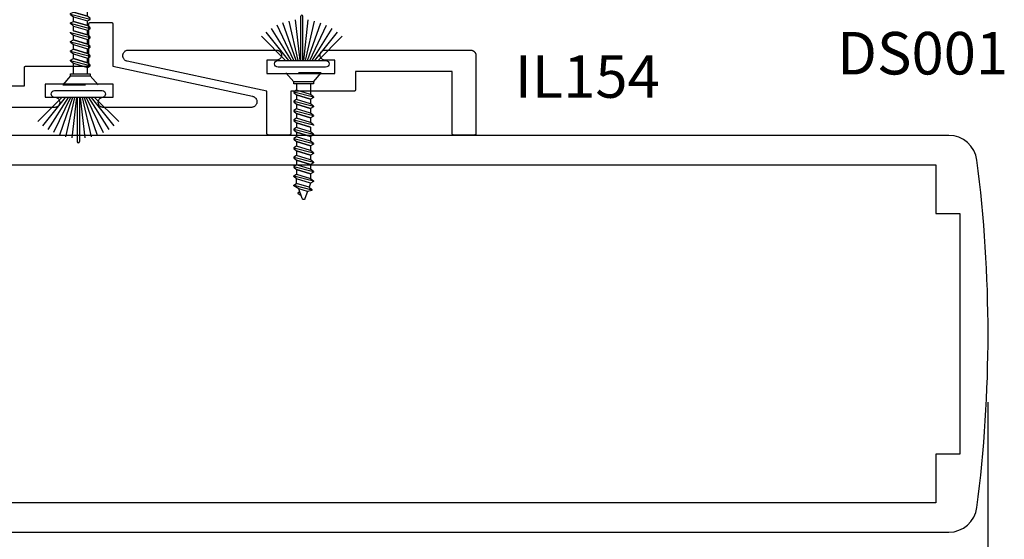
# Model space of a CAD drawing. Units: inches. Extents: x 85.2 to 163.1, y 517.9 to 552.6.
# Drawn here: x 139.7 to 144, y 521.7 to 524 of the extents above; entities that cross this region are included whole.
import ezdxf

# ---------------------------------------------------------------- set-up
doc = ezdxf.new("R2010")
doc.units = ezdxf.units.IN
doc.header["$LTSCALE"] = 0.5
doc.header["$MEASUREMENT"] = 0
doc.linetypes.add('HIDDEN2', pattern=[0.1875, 0.125, -0.0625])
for name, color, linetype in [('Arcadia-Dim', 4, 'Continuous'), ('Arcadia-Hidden', 1, 'HIDDEN2'), ('Arcadia-Profile', 5, 'Continuous'), ('Arcadia-Text', 3, 'Continuous')]:
    doc.layers.add(name, color=color, linetype=linetype)
doc.styles.get("Standard").update_dxf_attribs({"font": 'ARIALN.TTF'})
doc.dimstyles.get("Standard").update_dxf_attribs({"dimscale": 0, "dimtxt": 0.046875, "dimasz": 0.0625, "dimexe": 0.0625, "dimexo": 0.0625, "dimgap": 0.09, "dimtad": 0, "dimtih": 1, "dimtoh": 1, "dimdec": 4, "dimzin": 0, "dimdsep": 46, "dimlunit": 4, "dimtxsty": 'Standard', "dimcen": 0.046875, "dimadec": 0, "dimazin": 0, "dimtfac": 1, "dimtdec": 4, "dimtofl": 0, "dimtmove": 0, "dimatfit": 3, "dimfxl": 1, "dimtolj": 1, "dimtzin": 0, "dimarcsym": 0})

# ---------------------------------------------------------------- blocks, each defined once
blk = doc.blocks.new('screw 08d')
at = {"layer": 'Arcadia-Hidden', "lineweight": -3}
for p, q in [((-0.04137200000002395, 0.5185950040006446), (-0.07589319999999589, 0.5587085640006535)), ((0.0798483999999462, 0.5587085640006535), (-0.07589319999999589, 0.5587085640006535)), ((0.04531919999999445, 0.5185950040006446), (0.0798483999999462, 0.5587085640006535)), ((-0.02885879999996632, 0.4819196628396867), (-0.0411916000000474, 0.4747965828396445)), ((-0.02885879999996632, 0.5099619240006632), (-0.02885879999996632, 0.4819196628396867)), ((0.03280599999993683, 0.4630668628396961), (-0.02885879999996632, 0.4819196628396867)), ((0.03280599999993683, 0.5099619240006632), (0.03280599999993683, 0.4630668628396961)), ((-0.0411916000000474, 0.4747965828396445), (-0.0411916000000474, 0.471713342839621)), ((-0.0411916000000474, 0.4747965828396445), (0.04513880000001791, 0.4527183028396848)), ((-0.0411916000000474, 0.471713342839621), (-0.02885879999996632, 0.4613647828396097)), ((-0.02885879999996632, 0.4408098628397283), (-0.0411916000000474, 0.4336867828396862)), ((-0.02885879999996632, 0.4613647828396097), (0.03280599999993683, 0.4425119828397328)), ((0.03280599999993683, 0.4425119828397328), (-0.02885879999996632, 0.4613647828396097)), ((-0.02885879999996632, 0.4613647828396097), (-0.02885879999996632, 0.4408098628396147)), ((0.03280599999993683, 0.4219570628397378), (-0.02885879999996632, 0.4408098628397283)), ((0.04513880000001791, 0.4527183028396848), (0.03280599999993683, 0.4630668628396961)), ((0.04513880000001791, 0.4496350628396613), (0.03280599999993683, 0.4425119828397328)), ((0.03280599999993683, 0.4425119828397328), (0.03280599999993683, 0.4219570628397378)), ((0.04513880000001791, 0.4527183028396848), (0.04513880000001791, 0.4496350628396613)), ((-0.0411916000000474, 0.4336867828396862), (-0.0411916000000474, 0.4306035428396626)), ((-0.0411916000000474, 0.4336867828396862), (0.04513880000001791, 0.4116085028397265)), ((-0.0411916000000474, 0.4306035428396626), (-0.02885879999996632, 0.4202549828396513)), ((-0.02885879999996632, 0.39970006283977), (-0.0411916000000474, 0.3925769828397279)), ((-0.0411916000000474, 0.3925769828397279), (-0.0411916000000474, 0.3894937428397043)), ((-0.0411916000000474, 0.3925769828397279), (0.04513880000001791, 0.3704987028397682)), ((-0.02885879999996632, 0.4202549828396513), (0.03280599999993683, 0.4014021828397745)), ((0.03280599999993683, 0.4014021828397745), (-0.02885879999996632, 0.4202549828396513)), ((-0.02885879999996632, 0.4202549828396513), (-0.02885879999996632, 0.3997000628396563)), ((0.03280599999993683, 0.3808472628397794), (-0.02885879999996632, 0.39970006283977)), ((0.04513880000001791, 0.4116085028397265), (0.03280599999993683, 0.4219570628397378)), ((0.04513880000001791, 0.4085252628397029), (0.03280599999993683, 0.4014021828397745)), ((0.03280599999993683, 0.4014021828397745), (0.03280599999993683, 0.3808472628397794)), ((0.04513880000001791, 0.4116085028397265), (0.04513880000001791, 0.4085252628397029)), ((-0.0411916000000474, 0.3894937428397043), (-0.02885879999996632, 0.379145182839693)), ((-0.02885879999996632, 0.3585902628398117), (-0.0411916000000474, 0.3514671828397695)), ((-0.0411916000000474, 0.3514671828397695), (-0.0411916000000474, 0.3483839428397459)), ((-0.0411916000000474, 0.3514671828397695), (0.04513880000001791, 0.3293889028398098)), ((-0.0411916000000474, 0.3483839428397459), (-0.02885879999996632, 0.3380353828397347)), ((-0.02885879999996632, 0.379145182839693), (0.03280599999993683, 0.3602923828398161)), ((0.03280599999993683, 0.3602923828398161), (-0.02885879999996632, 0.379145182839693)), ((-0.02885879999996632, 0.379145182839693), (-0.02885879999996632, 0.358590262839698)), ((0.03280599999993683, 0.3397374628398211), (-0.02885879999996632, 0.3585902628398117)), ((0.04513880000001791, 0.3704987028397682), (0.03280599999993683, 0.3808472628397794)), ((0.04513880000001791, 0.3674154628397446), (0.03280599999993683, 0.3602923828398161)), ((0.03280599999993683, 0.3602923828398161), (0.03280599999993683, 0.3397374628398211)), ((0.04513880000001791, 0.3704987028397682), (0.04513880000001791, 0.3674154628397446)), ((-0.02885879999996632, 0.3174804628397396), (-0.0411916000000474, 0.3103573828398112)), ((-0.0411916000000474, 0.3103573828398112), (-0.0411916000000474, 0.3072741428397876)), ((-0.0411916000000474, 0.3103573828398112), (0.04513880000001791, 0.2882791028398515)), ((-0.0411916000000474, 0.3072741428397876), (-0.02885879999996632, 0.2969255828397763)), ((-0.02885879999996632, 0.3380353828397347), (0.03280599999993683, 0.3191825828398578)), ((0.03280599999993683, 0.3191825828398578), (-0.02885879999996632, 0.3380353828397347)), ((-0.02885879999996632, 0.3380353828397347), (-0.02885879999996632, 0.3174804628397396)), ((0.03280599999993683, 0.2986276628398628), (-0.02885879999996632, 0.3174804628397396)), ((0.04513880000001791, 0.3293889028398098), (0.03280599999993683, 0.3397374628398211)), ((0.03280599999993683, 0.3191825828398578), (0.03280599999993683, 0.2986276628398628)), ((0.04513880000001791, 0.3293889028398098), (0.04513880000001791, 0.3263056628397862)), ((-0.02885879999996632, 0.2763706628397813), (-0.0411916000000474, 0.2692475828398528)), ((-0.0411916000000474, 0.2692475828398528), (-0.0411916000000474, 0.2661643428398293)), ((-0.0411916000000474, 0.2692475828398528), (0.04513880000001791, 0.2471693028398931)), ((-0.0411916000000474, 0.2661643428398293), (-0.02885879999996632, 0.255815782839818)), ((-0.02885879999996632, 0.2969255828397763), (0.03280599999993683, 0.2780727828398994)), ((0.03280599999993683, 0.2780727828398994), (-0.02885879999996632, 0.2969255828397763)), ((-0.02885879999996632, 0.2969255828397763), (-0.02885879999996632, 0.2763706628397813)), ((0.03280599999993683, 0.2575178628399044), (-0.02885879999996632, 0.2763706628397813)), ((0.04513880000001791, 0.2882791028398515), (0.03280599999993683, 0.2986276628398628)), ((0.04513880000001791, 0.2851958628398279), (0.03280599999993683, 0.2780727828398994)), ((0.03280599999993683, 0.2780727828398994), (0.03280599999993683, 0.2575178628399044)), ((0.04513880000001791, 0.2882791028398515), (0.04513880000001791, 0.2851958628398279)), ((-0.02885879999996632, 0.2352608628398229), (-0.0411916000000474, 0.2281377828398945)), ((-0.0411916000000474, 0.2281377828398945), (-0.0411916000000474, 0.2250545428398709)), ((-0.0411916000000474, 0.2281377828398945), (0.04513880000001791, 0.2060595028399348)), ((-0.0411916000000474, 0.2250545428398709), (-0.02885879999996632, 0.2147059828398596)), ((-0.02885879999996632, 0.255815782839818), (0.03280599999993683, 0.2369629828399411)), ((0.03280599999993683, 0.2369629828399411), (-0.02885879999996632, 0.255815782839818)), ((-0.02885879999996632, 0.255815782839818), (-0.02885879999996632, 0.2352608628398229)), ((0.03280599999993683, 0.2164080628399461), (-0.02885879999996632, 0.2352608628398229)), ((0.04513880000001791, 0.2471693028398931), (0.03280599999993683, 0.2575178628399044)), ((0.04513880000001791, 0.2440860628398696), (0.03280599999993683, 0.2369629828399411)), ((0.03280599999993683, 0.2369629828399411), (0.03280599999993683, 0.2164080628399461)), ((0.04513880000001791, 0.2471693028398931), (0.04513880000001791, 0.2440860628398696)), ((-0.02885879999996632, 0.1941510628398646), (-0.0411916000000474, 0.1870279828399362)), ((-0.0411916000000474, 0.1870279828399362), (-0.0411916000000474, 0.1839447428399126)), ((-0.0411916000000474, 0.1870279828399362), (0.04513880000001791, 0.1649497028399765)), ((-0.0411916000000474, 0.1839447428399126), (-0.02885879999996632, 0.1735961828399013)), ((-0.02885879999996632, 0.2147059828398596), (0.03280599999993683, 0.1958531828399828)), ((0.03280599999993683, 0.1958531828399828), (-0.02885879999996632, 0.2147059828398596)), ((-0.02885879999996632, 0.2147059828398596), (-0.02885879999996632, 0.1941510628398646)), ((0.03280599999993683, 0.1752982628399877), (-0.02885879999996632, 0.1941510628398646)), ((0.04513880000001791, 0.2060595028399348), (0.03280599999993683, 0.2164080628399461)), ((0.04513880000001791, 0.2029762628399112), (0.03280599999993683, 0.1958531828399828)), ((0.03280599999993683, 0.1958531828399828), (0.03280599999993683, 0.1752982628399877)), ((0.04513880000001791, 0.1649497028399765), (0.03280599999993683, 0.1752982628399877)), ((0.04513880000001791, 0.2060595028399348), (0.04513880000001791, 0.2029762628399112)), ((-0.02885879999996632, 0.1530412628399063), (-0.0411916000000474, 0.1459181828399778)), ((-0.0411916000000474, 0.1459181828399778), (-0.0411916000000474, 0.1428349428399542)), ((-0.0411916000000474, 0.1459181828399778), (0.04513880000001791, 0.1238399028400181)), ((-0.0411916000000474, 0.1428349428399542), (-0.02885879999996632, 0.132486382839943)), ((-0.02885879999996632, 0.1735961828399013), (0.03280599999993683, 0.1547433828400244)), ((0.03280599999993683, 0.1547433828400244), (-0.02885879999996632, 0.1735961828399013)), ((-0.02885879999996632, 0.1735961828399013), (-0.02885879999996632, 0.1530412628399063)), ((0.03280599999993683, 0.1341884628400294), (-0.02885879999996632, 0.1530412628399063)), ((-0.02885879999996632, 0.132486382839943), (0.03280599999993683, 0.1136335828400661)), ((0.03280599999993683, 0.1136335828400661), (-0.02885879999996632, 0.132486382839943)), ((-0.02885879999996632, 0.132486382839943), (-0.02885879999996632, 0.1119314628399479)), ((0.04513880000001791, 0.1618664628399529), (0.03280599999993683, 0.1547433828400244)), ((0.03280599999993683, 0.1547433828400244), (0.03280599999993683, 0.1341884628400294)), ((0.04513880000001791, 0.1238399028400181), (0.03280599999993683, 0.1341884628400294)), ((0.04513880000001791, 0.1649497028399765), (0.04513880000001791, 0.1618664628399529)), ((-0.0411916000000474, 0.1048083428399877), (-0.02885879999996632, 0.1119314628399479)), ((-0.0411916000000474, 0.1048083428399877), (0.04513880000001791, 0.08273010284005977)), ((-0.0411916000000474, 0.1017251428399959), (-0.0411916000000474, 0.1048083428399877)), ((-0.02885879999996632, 0.09137654283995289), (-0.0411916000000474, 0.1017251428399959)), ((-0.02885879999996632, 0.1119314628399479), (0.03280599999993683, 0.09307866284007105)), ((0.03280599999993683, 0.07252374283996232), (-0.02885879999996632, 0.09137654283995289)), ((-0.02885879999996632, 0.07082166283998959), (-0.02885879999996632, 0.09137654283995289)), ((0.04513880000001791, 0.1207566628399945), (0.03280599999993683, 0.1136335828400661)), ((0.03280599999993683, 0.1136335828400661), (0.03280599999993683, 0.09307866284007105)), ((0.03280599999993683, 0.09307866284007105), (0.04513880000001791, 0.08273010284005977)), ((0.04513880000001791, 0.1238399028400181), (0.04513880000001791, 0.1207566628399945)), ((-0.0411916000000474, 0.0636985428400294), (-0.02885879999996632, 0.07082166283998959)), ((-0.0411916000000474, 0.0636985428400294), (0.03840679999996155, 0.04334198284004742)), ((-0.0411916000000474, 0.06061530284000582), (-0.0411916000000474, 0.0636985428400294)), ((-0.01974359999996977, 0.04747994284002743), (-0.0411916000000474, 0.06061530284000582)), ((0.0260736000000179, 0.05402710283999568), (-0.02885879999996632, 0.07082166283998959)), ((0.01934159999996155, 0.03553043883994178), (-0.01974359999996977, 0.04747994284002743)), ((-0.003820799999971314, 0.003733038839982328), (-0.01974359999996977, 0.04747994284002743)), ((0.03280599999993683, 0.07252374283996232), (0.0260736000000179, 0.05402710283999568)), ((0.0260736000000179, 0.05402710283999568), (0.03840679999996155, 0.0436785428399844)), ((0.04513880000001791, 0.07964686284003619), (0.03280599999993683, 0.07252374283996232)), ((0.03840679999996155, 0.0436785428399844), (0.03840679999996155, 0.04025874284002384)), ((0.04513880000001791, 0.08273010284005977), (0.04513880000001791, 0.07964686284003619)), ((-0.02328920000002199, 0.02830446683992704), (-0.0232955999999831, 0.02816294284002652)), ((-0.0232955999999831, 0.02816294284002652), (-0.02329280000003564, 0.02802128683993033)), ((-0.02329280000003564, 0.02802128683993033), (-0.02327999999999975, 0.02788018283990823)), ((-0.02327279999997245, 0.02844519884001784), (-0.02328920000002199, 0.02830446683992704)), ((-0.02327999999999975, 0.02788018283990823), (-0.02325759999996535, 0.02774029483998675)), ((-0.02324640000006184, 0.02858445883998684), (-0.02327279999997245, 0.02844519884001784)), ((-0.02325759999996535, 0.02774029483998675), (-0.0232251999999562, 0.02760228683996502)), ((-0.0232108000000153, 0.02872159483990799), (-0.02324640000006184, 0.02858445883998684)), ((-0.0232251999999562, 0.02760228683996502), (-0.02318400000001475, 0.02746682283998325)), ((-0.02316600000006019, 0.02885594683993986), (-0.0232108000000153, 0.02872159483990799)), ((-0.02318400000001475, 0.02746682283998325), (-0.02313319999996111, 0.02733453484006532)), ((-0.0231115999999929, 0.02898688283994488), (-0.02316600000006019, 0.02885594683993986)), ((-0.02313319999996111, 0.02733453484006532), (-0.02307319999999891, 0.02720606283992311)), ((-0.02304879999996956, 0.02911377883992827), (-0.0231115999999929, 0.02898688283994488)), ((-0.02307319999999891, 0.02720606283992311), (-0.02300479999996696, 0.0270820068399189)), ((-0.02297720000001391, 0.02923602683995341), (-0.02304879999996956, 0.02911377883992827)), ((-0.02300479999996696, 0.0270820068399189), (-0.02292799999997897, 0.02696296283988886)), ((-0.02289719999998852, 0.02935305483993034), (-0.02297720000001391, 0.02923602683995341)), ((-0.02292799999997897, 0.02696296283988886), (-0.02284320000001117, 0.02684949484000754)), ((-0.02280959999995957, 0.02946430283998325), (-0.02289719999998852, 0.02935305483993034)), ((-0.02284320000001117, 0.02684949484000754), (-0.02275080000003982, 0.02674214284002119)), ((-0.02271440000004077, 0.02956923883994023), (-0.02280959999995957, 0.02946430283998325)), ((-0.02275080000003982, 0.02674214284002119), (-0.02265120000004117, 0.02664141484001448)), ((-0.02261199999998098, 0.02966736683993076), (-0.02271440000004077, 0.02956923883994023)), ((-0.02265120000004117, 0.02664141484001448), (-0.02254479999999148, 0.02654779083991343)), ((-0.02250319999996009, 0.02975822283997331), (-0.02261199999998098, 0.02966736683993076)), ((-0.02254479999999148, 0.02654779083991343), (-0.02243199999998069, 0.0264617148400248)), ((-0.02238880000004428, 0.02984137483997529), (-0.02250319999996009, 0.02975822283997331)), ((-0.02243199999998069, 0.0264617148400248), (-0.02231400000005124, 0.02638359483989916)), ((-0.02226840000002994, 0.02991642283996043), (-0.02238880000004428, 0.02984137483997529)), ((-0.02231400000005124, 0.02638359483989916), (-0.0091251999999713, 0.01830654683999455)), ((-0.01490000000001146, 0.03417224683994391), (-0.02226840000002994, 0.02991642283996043)), ((-0.003630000000043765, 0.003268589239951325), (-0.003820799999971314, 0.003733038839982328)), ((-0.003402400000027228, 0.002821204039946679), (-0.003630000000043765, 0.003268589239951325)), ((-0.003138799999987896, 0.002393847639950764), (-0.003402400000027228, 0.002821204039946679)), ((-0.002841200000034405, 0.001989354040006219), (-0.003138799999987896, 0.002393847639950764)), ((-0.00251160000004802, 0.001610405239944157), (-0.002841200000034405, 0.001989354040006219)), ((-0.002152399999999943, 0.001259513240029264), (-0.00251160000004802, 0.001610405239944157)), ((-0.001765999999975065, 0.0009390048400064188), (-0.002152399999999943, 0.001259513240029264)), ((-0.001354800000058276, 0.000651004839937741), (-0.001765999999975065, 0.0009390048400064188)), ((-0.0009211999999934051, 0.0003974232399741595), (-0.001354800000058276, 0.000651004839937741)), ((-0.0004688000000214743, 0.000179940839984738), (-0.0009211999999934051, 0.0003974232399741595)), ((0, 0), (-0.0004688000000214743, 0.000179940839984738)), ((0.0004815999999436826, -0.0001412065601016366), (0, 0)), ((0.003947199999970508, 0), (0.003465199999936885, -0.0001412065601016366)), ((0.004415999999991982, 0.000179940839984738), (0.003947199999970508, 0)), ((0.004868399999963913, 0.0003974232399741595), (0.004415999999991982, 0.000179940839984738)), ((0.005302000000028784, 0.000651004839937741), (0.004868399999963913, 0.0003974232399741595)), ((0.005713199999945573, 0.0009390048400064188), (0.005302000000028784, 0.000651004839937741)), ((0.006099599999970451, 0.001259513240029264), (0.005713199999945573, 0.0009390048400064188)), ((0.006458800000018527, 0.001610405239944157), (0.006099599999970451, 0.001259513240029264)), ((0.006788400000004913, 0.001989354040006219), (0.006458800000018527, 0.001610405239944157)), ((0.007085999999958403, 0.002393847639950764), (0.006788400000004913, 0.001989354040006219)), ((0.007349599999997736, 0.002821204039946679), (0.007085999999958403, 0.002393847639950764)), ((0.007577200000014273, 0.003268589239951325), (0.007349599999997736, 0.002821204039946679)), ((0.007767999999941821, 0.003733038839982328), (0.007577200000014273, 0.003268589239951325)), ((0.01934159999996155, 0.03553043883994178), (0.007767999999941821, 0.003733038839982328)), ((0.03840679999996155, 0.04025874284002384), (0.01934159999996155, 0.03553043883994178)), ((0.0009735999999520573, -0.0002427425199584832), (0.0004815999999436826, -0.0001412065601016366)), ((0.001472000000035223, -0.0003039346120203845), (0.0009735999999520573, -0.0002427425199584832)), ((0.001973600000042097, -0.0003243771600409673), (0.001472000000035223, -0.0003039346120203845)), ((0.002475199999935285, -0.0003039346120203845), (0.001973600000042097, -0.0003243771600409673)), ((0.00297360000001845, -0.0002427425199584832), (0.002475199999935285, -0.0003039346120203845)), ((0.003465199999936885, -0.0001412065601016366), (0.00297360000001845, -0.0002427425199584832))]:
    blk.add_line(p, q, dxfattribs=at)
for points in [[(0.04531919999999445, 0.5185950040006446), (-0.04137200000002395, 0.5185950040006446)], [(0.04531919999999445, 0.5099619240006632), (-0.0411916000000474, 0.5099619240006632), (-0.0411916000000474, 0.5185950040006446)], [(0.04513880000001791, 0.5185950040006446), (0.04513880000001791, 0.5096315640006424)]]:
    blk.add_lwpolyline(points, dxfattribs=at)
blk = doc.blocks.new('B270PILE')
at = {"layer": 'Arcadia-Profile'}
for p, q in [((-0.005000000000000003, 0.03), (-0.004999999999999991, 0.225)), ((0.005000000000000006, 0.03), (0.005000000000000018, 0.225)), ((-0.03472418316991129, 0.03000000000000002), (-0.1093844810405916, 0.1850337060029319)), ((-0.0252308089558078, 0.03000000000000001), (-0.0832651711355121, 0.1958526784054417)), ((-0.01645761197233722, 0.03), (-0.05609875339182588, 0.2036791885306117)), ((-0.008124339719298128, 0.03), (-0.02822686127498258, 0.2084148134725706)), ((0.008124339719298131, 0.03), (0.02822686127498261, 0.2084148134725706)), ((0.01645761197233723, 0.03), (0.05609875339182591, 0.2036791885306117)), ((0.02523080895580779, 0.03), (0.08326517113551213, 0.1958526784054417)), ((0.03472418316991127, 0.02999999999999998), (0.1093844810405917, 0.1850337060029319)), ((-0.07210550933081782, 0.03000000000000002), (-0.1782655152223097, 0.1361600058914919)), ((-0.05750222488313907, 0.03000000000000002), (-0.1571852140601667, 0.1549985147676532)), ((-0.04530689437296707, 0.03000000000000002), (-0.1341282176302316, 0.1713583261783576)), ((0.04530689437296705, 0.02999999999999999), (0.1341282176302316, 0.1713583261783576)), ((0.05750222488313907, 0.02999999999999999), (0.1571852140601667, 0.1549985147676532)), ((0.07210550933081779, 0.02999999999999999), (0.1782655152223097, 0.1361600058914919))]:
    blk.add_line(p, q, dxfattribs=at)
blk.add_lwpolyline([(-0.105, 2.464377985532395e-17, -0.9999999999999999), (-0.105, 0.03000000000000003), (0.105, 0.02999999999999997, -0.9999999999999999), (0.105, 1.178541314018899e-17), (0.105, -2.464377985532395e-17)], format="xyb", close=True, dxfattribs=at)
blk.add_arc((1.377682148050175e-17, 0.225), 0.005000000000000004, 0, 180, dxfattribs=at)
blk = doc.blocks.new('*D84')
at = {"layer": 'Arcadia-Dim', "color": 0, "lineweight": -2, "transparency": 16777216}
for p, q in [((143.9306916204726, 522.3230287256697), (143.9306916204726, 520.7288336265603)), ((138.0559119608416, 521.5014957523852), (138.0559119608416, 520.7288336265603)), ((138.3059119608416, 520.9788336265603), (140.488903768829, 520.9788336265603)), ((143.6806916204726, 520.9788336265603), (141.4976998124852, 520.9788336265603))]:
    blk.add_line(p, q, dxfattribs=at)
at = {"layer": 'Arcadia-Dim', "color": 0, "lineweight": -3, "transparency": 16777216}
for points in [[(138.3059119608416, 521.020500293227), (138.3059119608416, 520.9371669598937), (138.0559119608416, 520.9788336265603)], [(143.6806916204726, 521.020500293227), (143.6806916204726, 520.9371669598937), (143.9306916204726, 520.9788336265603)]]:
    blk.add_solid(points, dxfattribs=at)
at = {"layer": 'Defpoints', "lineweight": -3, "transparency": 16777216}
for p in [(143.9306916204726, 522.5730287256697, -19.09050248334133), (138.0559119608416, 521.7514957523852, -19.09050248334133), (143.9306916204726, 520.9788336265603)]:
    blk.add_point(p, dxfattribs=at)
at = {"layer": 'Arcadia-Dim', "color": 0, "transparency": 16777216, "insert": (140.9933017906571, 520.9788336265603), "char_height": 0.1875, "attachment_point": 5}
blk.add_mtext('\\A1;5{\\H1.000000x;\\S7/8;}"', dxfattribs=at)

msp = doc.modelspace()

# ---------------------------------------------------------------- linework, layer by layer
at = {"layer": 'Arcadia-Profile', "lineweight": -3, "elevation": -19.09050248334133}
msp.add_lwpolyline([(139.2525235361836, 523.7181159715653), (139.6795235361793, 523.7181159715653), (139.6795235361793, 523.798449304898), (139.6795326726143, 523.7987982112729), (139.6795600568769, 523.7991461613196), (139.6796056139087, 523.7994922013315), (139.6796692188411, 523.7998353828368), (139.6797506973374, 523.8001747651986), (139.6798498260707, 523.8005094181938), (139.679966333336, 523.8008384245616), (139.680099899795, 523.8011608825184), (139.6802501593514, 523.8014759082296), (139.6804167001541, 523.8017826382313), (139.6805990657263, 523.8020802317981), (139.6807967562168, 523.8023678732466), (139.6810092297696, 523.8026447741715), (139.6812359040094, 523.8029101756069), (139.681476157638, 523.8031633501059), (139.6817293321369, 523.8034036037345), (139.6819947335723, 523.8036302779742), (139.6822716344973, 523.8038427515271), (139.6825592759458, 523.8040404420176), (139.6828568695126, 523.8042228075899), (139.6831635995143, 523.8043893483925), (139.6834786252254, 523.8045396079488), (139.6838010831823, 523.804673174408), (139.6841300895501, 523.8047896816731), (139.6844647425452, 523.8048888104065), (139.6848041249071, 523.8049702889027), (139.6851473064123, 523.8050338938351), (139.6854933464242, 523.805079450867), (139.685841296471, 523.8051068351297), (139.6861902028459, 523.8051159715646), (139.9645235361764, 523.8051159715646), (139.9645235361764, 523.9914493048962), (139.9645326726114, 523.9917982112711), (139.964560056874, 523.9921461613178), (139.9646056139058, 523.9924922013297), (139.9646692188383, 523.9928353828348), (139.9647506973345, 523.9931747651967), (139.9648498260678, 523.9935094181919), (139.9649663333332, 523.9938384245597), (139.9650998997922, 523.9941608825166), (139.9652501593486, 523.9944759082275), (139.9654167001512, 523.9947826382293), (139.9655990657235, 523.995080231796), (139.9657967562139, 523.9953678732445), (139.9660092297667, 523.9956447741697), (139.9662359040066, 523.9959101756051), (139.9664761576352, 523.9961633501039), (139.966729332134, 523.9964036037325), (139.9669947335694, 523.9966302779724), (139.9672716344945, 523.996842751525), (139.967559275943, 523.9970404420155), (139.9678568695098, 523.9972228075878), (139.9681635995115, 523.9973893483905), (139.9684786252226, 523.9975396079469), (139.9688010831795, 523.9976731744059), (139.9691300895473, 523.9977896816713), (139.9694647425424, 523.9978888104047), (139.9698041249043, 523.9979702889009), (139.9701473064094, 523.9980338938333), (139.9704933464213, 523.9980794508651), (139.9708412964681, 523.9981068351276), (139.971190202843, 523.9981159715626), (140.0628568695088, 523.9981159715626), (140.0632057758838, 523.9981068351276), (140.0635537259306, 523.9980794508651), (140.0638997659424, 523.9980338938333), (140.0642429474476, 523.9979702889009), (140.0645823298095, 523.9978888104047), (140.0649169828046, 523.9977896816713), (140.0652459891724, 523.9976731744059), (140.0655684471293, 523.9975396079469), (140.0658834728404, 523.9973893483905), (140.0661902028421, 523.9972228075878), (140.0664877964089, 523.9970404420155), (140.0667754378574, 523.9968427515253), (140.0670523387824, 523.9966302779724), (140.0673177402178, 523.9964036037325), (140.0675709147167, 523.9961633501039), (140.0678111683453, 523.9959101756051), (140.0680378425851, 523.9956447741697), (140.0682503161379, 523.9953678732445), (140.0684480066284, 523.995080231796), (140.0686303722006, 523.9947826382293), (140.0687969130033, 523.9944759082275), (140.0689471725597, 523.9941608825166), (140.0690807390187, 523.9938384245597), (140.069197246284, 523.9935094181919), (140.0692963750174, 523.9931747651967), (140.0693778535136, 523.9928353828348), (140.069441458446, 523.9924922013297), (140.0694870154779, 523.9921461613178), (140.0695143997405, 523.9917982112711), (140.0695235361754, 523.9914493048962), (140.0695235361754, 523.8051159715646), (140.6857808691893, 523.672556930007), (140.6881388645585, 523.6719278755957), (140.6904242907023, 523.6710719089172), (140.6926153689663, 523.6699971867884), (140.6946912197713, 523.6687139506257), (140.6966320615824, 523.6672344288525), (140.698419399414, 523.6655727203674), (140.7000362010762, 523.6637446601937), (140.7014670594795, 523.6617676685794), (140.7026983394555, 523.6596605849943), (140.7037183076907, 523.6574434886022), (140.7045172445381, 523.655137506918), (140.7050875366389, 523.6527646144777), (140.7054237494726, 523.6503474234337), (140.7055226791455, 523.6479089680756), (140.7053833829207, 523.6454724853288), (140.7050071882024, 523.6430611933208), (140.7043976798867, 523.6406980701277), (140.7035606661991, 523.6384056348068), (140.7025041233466, 523.6362057328058), (140.7012381195091, 523.6341193277883), (140.6997747188963, 523.6321663018643), (140.6981278667831, 523.6303652661259), (140.6963132566206, 523.6287333832959), (140.6943481804867, 523.6272862041769), (140.6922513643046, 523.6260375194643), (140.6900427893959, 523.6249992283267), (140.6877435020718, 523.6241812250173), (140.6853754130747, 523.6235913045862), (140.6829610887833, 523.6232350885987), (140.6805235361693, 523.6231159715664), (140.0280235361759, 523.6231159715664), (140.0256716457523, 523.6232392289205), (140.0233455231325, 523.62360765055), (140.0210706538024, 523.6242171999497), (140.0188719617067, 523.6250611987693), (140.0167735361759, 523.6261303999813), (140.0147983679994, 523.6274130891929), (140.0129680975329, 523.628895212993), (140.0113027776027, 523.6305605329233), (140.0098206538026, 523.6323908033896), (140.0085379645909, 523.6343659715662), (140.0074687633791, 523.6364643970971), (140.0066247645594, 523.6386630891927), (140.0060152151596, 523.6409379585227), (140.0056467935303, 523.6432640811427), (140.005523536176, 523.6456159715663), (140.0056467935303, 523.6479678619896), (140.0060152151596, 523.6502939846096), (140.0066247645594, 523.6525688539396), (140.0074687633791, 523.6547675460354), (140.0085379645909, 523.656865971566), (140.0098206538026, 523.6588411397427), (140.0113027776027, 523.660671410209), (140.0129680975329, 523.6623367301393), (140.0147983679994, 523.6638188539393), (140.0167735361759, 523.6651015431512), (140.0188719617067, 523.666170744363), (140.0210706538024, 523.6670147431826), (140.0233455231325, 523.6676242925826), (140.0256716457523, 523.6679927142118), (140.0280235361759, 523.6681159715658), (140.0705235361754, 523.6681159715658), (140.0705235361754, 523.7261159715654), (139.7705235361784, 523.7261159715654), (139.7705235361784, 523.6681159715658), (139.813023536178, 523.6681159715658), (139.8153754266015, 523.6679927142118), (139.8177015492213, 523.6676242925826), (139.8199764185513, 523.6670147431826), (139.8221751106471, 523.666170744363), (139.8242735361779, 523.6651015431512), (139.8262487043544, 523.6638188539393), (139.8280789748209, 523.6623367301393), (139.829744294751, 523.660671410209), (139.8312264185512, 523.6588411397427), (139.8325091077629, 523.656865971566), (139.8335783089747, 523.6547675460354), (139.8344223077944, 523.6525688539396), (139.8350318571943, 523.6502939846096), (139.8354002788236, 523.6479678619896), (139.8355235361777, 523.6456159715663), (139.8354002788236, 523.6432640811427), (139.8350318571943, 523.6409379585227), (139.8344223077944, 523.6386630891927), (139.8335783089747, 523.6364643970971), (139.8325091077629, 523.6343659715662), (139.8312264185512, 523.6323908033896), (139.829744294751, 523.6305605329233), (139.8280789748209, 523.628895212993), (139.8262487043544, 523.6274130891929), (139.8242735361779, 523.6261303999811), (139.8221751106471, 523.6250611987693), (139.8199764185513, 523.6242171999497), (139.8177015492213, 523.62360765055), (139.8153754266015, 523.6232392289205), (139.813023536178, 523.6231159715664), (139.1725235361844, 523.6231159715664)], dxfattribs=at)
for points in [[(141.139743145131, 523.7007666021661), (141.139734008696, 523.7004176957912), (141.1397066244334, 523.7000697457443), (141.1396610674016, 523.6997237057324), (141.1395974624692, 523.6993805242273), (141.1395159839729, 523.6990411418653), (141.1394168552396, 523.6987064888701), (141.1393003479743, 523.6983774825023), (141.1391667815153, 523.6980550245455), (141.1390165219589, 523.6977399988345), (141.1388499811562, 523.6974332688328), (141.1386676155839, 523.697135675266), (141.1384699250935, 523.6968480338176), (141.1382574515407, 523.6965711328924), (141.1380307773008, 523.696305731457), (141.1377905236722, 523.6960525569582), (141.1375373491734, 523.6958123033296), (141.137271947738, 523.6955856290897), (141.136995046813, 523.695373155537), (141.1367074053644, 523.6951754650465), (141.1364098117976, 523.6949930994742), (141.1361030817959, 523.6948265586716), (141.1357880560848, 523.6946762991151), (141.135465598128, 523.6945427326561), (141.1351365917602, 523.6944262253908), (141.134801938765, 523.6943270966576), (141.1344625564032, 523.6942456181612), (141.1341193748979, 523.6941820132288), (141.1337733348861, 523.6941364561969), (141.1334253848393, 523.6941090719345), (141.1330764784644, 523.6940999354995), (140.8547431451338, 523.6940999354995), (140.8547431451338, 523.507766602168), (140.8547340086988, 523.507417695793), (140.8547066244363, 523.5070697457461), (140.8546610674044, 523.5067237057344), (140.854597462472, 523.5063805242291), (140.8545159839757, 523.5060411418674), (140.8544168552424, 523.5057064888722), (140.8543003479771, 523.5053774825044), (140.8541667815181, 523.5050550245476), (140.8540165219617, 523.5047399988364), (140.853849981159, 523.5044332688346), (140.8536676155868, 523.5041356752679), (140.8534699250963, 523.5038480338194), (140.8532574515435, 523.5035711328944), (140.8530307773037, 523.503305731459), (140.8527905236751, 523.50305255696), (140.8525373491762, 523.5028123033314), (140.8522719477408, 523.5025856290918), (140.8519950468158, 523.5023731555389), (140.8517074053673, 523.5021754650484), (140.8514098118005, 523.5019930994761), (140.8511030817988, 523.5018265586734), (140.8507880560877, 523.501676299117), (140.8504655981308, 523.501542732658), (140.850136591763, 523.5014262253928), (140.8498019387679, 523.5013270966595), (140.849462556406, 523.5012456181632), (140.8491193749008, 523.5011820132308), (140.848773334889, 523.501136456199), (140.8484253848421, 523.5011090719363), (140.8480764784672, 523.5010999355013), (140.7564098118015, 523.5010999355013), (140.7560609054265, 523.5011090719363), (140.7557129553797, 523.501136456199), (140.7553669153679, 523.5011820132308), (140.7550237338627, 523.5012456181632), (140.7546843515008, 523.5013270966595), (140.7543496985056, 523.5014262253928), (140.7540206921378, 523.501542732658), (140.753698234181, 523.501676299117), (140.7533832084699, 523.5018265586734), (140.7530764784681, 523.5019930994761), (140.7527788849014, 523.5021754650484), (140.7524912434529, 523.5023731555389), (140.7522143425279, 523.5025856290918), (140.7519489410925, 523.5028123033314), (140.7516957665936, 523.50305255696), (140.751455512965, 523.503305731459), (140.7512288387251, 523.5035711328944), (140.7510163651723, 523.5038480338194), (140.7508186746819, 523.5041356752679), (140.7506363091096, 523.5044332688346), (140.7504697683069, 523.5047399988364), (140.7503195087506, 523.5050550245476), (140.7501859422915, 523.5053774825044), (140.7500694350262, 523.5057064888722), (140.7499703062929, 523.5060411418674), (140.7498888277966, 523.5063805242291), (140.7498252228642, 523.5067237057344), (140.7497796658324, 523.5070697457461), (140.7497522815698, 523.507417695793), (140.7497431451349, 523.507766602168), (140.7497431451349, 523.6940999354995), (140.133485812121, 523.8266589770571), (140.1311278167518, 523.8272880314682), (140.128842390608, 523.8281439981467), (140.126651312344, 523.8292187202758), (140.1245754615389, 523.8305019564382), (140.1226346197279, 523.8319814782117), (140.1208472818962, 523.8336431866965), (140.1192304802341, 523.8354712468702), (140.1177996218308, 523.8374482384845), (140.1165683418548, 523.8395553220696), (140.1155483736196, 523.8417724184619), (140.1147494367721, 523.8440784001459), (140.1141791446714, 523.8464512925862), (140.1138429318377, 523.8488684836304), (140.1137440021648, 523.8513069389885), (140.1138832983896, 523.8537434217351), (140.1142594931079, 523.8561547137431), (140.1148690014236, 523.8585178369362), (140.1157060151112, 523.8608102722571), (140.1167625579637, 523.8630101742583), (140.1180285618011, 523.8650965792758), (140.119491962414, 523.8670496051998), (140.1211388145271, 523.868850640938), (140.1229534246897, 523.8704825237683), (140.1249185008235, 523.871929702887), (140.1270153170056, 523.8731783875999), (140.1292238919143, 523.8742166787372), (140.1315231792385, 523.8750346820466), (140.1338912682356, 523.875624602478), (140.136305592527, 523.8759808184655), (140.1387431451409, 523.8760999354977), (140.7912431451344, 523.8760999354977), (140.7935950355579, 523.8759766781434), (140.7959211581778, 523.8756082565142), (140.7981960275078, 523.8749987071142), (140.8003947196036, 523.8741547082946), (140.8024931451343, 523.8730855070828), (140.8044683133109, 523.8718028178712), (140.8062985837774, 523.8703206940709), (140.8079639037075, 523.8686553741409), (140.8094460275077, 523.8668251036743), (140.8107287167194, 523.8648499354977), (140.8117979179312, 523.862751509967), (140.8126419167509, 523.8605528178712), (140.8132514661507, 523.8582779485412), (140.81361988778, 523.8559518259212), (140.8137431451342, 523.8535999354979), (140.81361988778, 523.8512480450743), (140.8132514661507, 523.8489219224546), (140.8126419167509, 523.8466470531246), (140.8117979179312, 523.8444483610288), (140.8107287167194, 523.8423499354979), (140.8094460275077, 523.8403747673215), (140.8079639037075, 523.8385444968549), (140.8062985837774, 523.8368791769249), (140.8044683133109, 523.8353970531246), (140.8024931451343, 523.8341143639129), (140.8003947196036, 523.8330451627012), (140.7981960275078, 523.8322011638813), (140.7959211581778, 523.8315916144816), (140.7935950355579, 523.8312231928523), (140.7912431451344, 523.8310999354981), (140.7487431451349, 523.8310999354981), (140.7487431451349, 523.7730999354987), (141.0487431451319, 523.7730999354987), (141.0487431451319, 523.8310999354981), (141.0062431451323, 523.8310999354981), (141.0038912547088, 523.8312231928523), (141.001565132089, 523.8315916144816), (140.9992902627589, 523.8322011638813), (140.9970915706632, 523.8330451627012), (140.9949931451324, 523.8341143639129), (140.9930179769559, 523.8353970531246), (140.9911877064894, 523.8368791769249), (140.9895223865592, 523.8385444968549), (140.9880402627591, 523.8403747673215), (140.9867575735473, 523.8423499354979), (140.9856883723355, 523.8444483610288), (140.9848443735158, 523.8466470531246), (140.984234824116, 523.8489219224546), (140.9838664024867, 523.8512480450743), (140.9837431451325, 523.8535999354979), (140.9838664024867, 523.8559518259212), (140.984234824116, 523.8582779485412), (140.9848443735158, 523.8605528178712), (140.9856883723355, 523.862751509967), (140.9867575735473, 523.8648499354977), (140.9880402627591, 523.8668251036743), (140.9895223865592, 523.8686553741409), (140.9911877064894, 523.8703206940709), (140.9930179769559, 523.8718028178712), (140.9949931451324, 523.8730855070828), (140.9970915706632, 523.8741547082946), (140.9992902627589, 523.8749987071142), (141.001565132089, 523.8756082565142), (141.0038912547088, 523.8759766781434), (141.0062431451323, 523.8760999354977), (141.6467431451259, 523.8760999354977), (141.6480515440319, 523.8760656738664), (141.6493563567075, 523.8759629828819), (141.6506540067518, 523.8757921440124), (141.6519409373963, 523.875553625516), (141.6532136212534, 523.875248081155), (141.6544685699852, 523.874876348405), (141.6557023438644, 523.8744394461601), (141.6569115612027, 523.8739385719387), (141.6580929076193, 523.8733750986023), (141.6592431451257, 523.8727505705922), (141.6603591210011, 523.8720666996962), (141.661437776433, 523.8713253603571), (141.662476154902, 523.8705285845342), (141.6634714102847, 523.8696785561347), (141.6644208146554, 523.8687776050274), (141.6653217657627, 523.8678282006567), (141.6661717941621, 523.8668329452739), (141.666968569985, 523.8657945668051), (141.6677099093243, 523.8647159113732), (141.6683937802203, 523.8635999354979), (141.6690183082304, 523.8624496979912), (141.6695817815667, 523.8612683515746), (141.6700826557881, 523.8600591342365), (141.670519558033, 523.8588253603571), (141.6708912907829, 523.8575704116254), (141.671196835144, 523.8562977277684), (141.6714353536405, 523.8550107971239), (141.6716061925098, 523.8537131470796), (141.6717088834945, 523.8524083344039), (141.6717431451256, 523.8510999354978), (141.6717431451256, 523.507766602168), (141.6717340086907, 523.507417695793), (141.6717066244281, 523.5070697457461), (141.6716610673963, 523.5067237057344), (141.6715974624639, 523.5063805242291), (141.6715159839675, 523.5060411418674), (141.6714168552343, 523.5057064888722), (141.671300347969, 523.5053774825044), (141.67116678151, 523.5050550245476), (141.6710165219536, 523.5047399988364), (141.6708499811509, 523.5044332688346), (141.6706676155786, 523.5041356752679), (141.6704699250881, 523.5038480338194), (141.6702574515353, 523.5035711328944), (141.6700307772955, 523.503305731459), (141.6697905236669, 523.50305255696), (141.669537349168, 523.5028123033314), (141.6692719477327, 523.5025856290918), (141.6689950468076, 523.5023731555389), (141.6687074053591, 523.5021754650484), (141.6684098117923, 523.5019930994761), (141.6681030817906, 523.5018265586734), (141.6677880560795, 523.501676299117), (141.6674655981226, 523.501542732658), (141.6671365917549, 523.5014262253928), (141.6668019387597, 523.5013270966595), (141.6664625563978, 523.5012456181632), (141.6661193748926, 523.5011820132308), (141.6657733348808, 523.501136456199), (141.665425384834, 523.5011090719363), (141.665076478459, 523.5010999355013), (141.5734098117933, 523.5010999355013), (141.5730609054183, 523.5011090719363), (141.5727129553715, 523.501136456199), (141.5723669153597, 523.5011820132308), (141.5720237338545, 523.5012456181632), (141.5716843514926, 523.5013270966595), (141.5713496984975, 523.5014262253928), (141.5710206921297, 523.501542732658), (141.5706982341728, 523.501676299117), (141.5703832084617, 523.5018265586734), (141.57007647846, 523.5019930994761), (141.5697788848932, 523.5021754650484), (141.5694912434447, 523.5023731555389), (141.5692143425197, 523.5025856290918), (141.5689489410843, 523.5028123033314), (141.5686957665854, 523.50305255696), (141.5684555129568, 523.503305731459), (141.5682288387169, 523.5035711328944), (141.5680163651642, 523.5038480338194), (141.5678186746737, 523.5041356752679), (141.5676363091014, 523.5044332688346), (141.5674697682987, 523.5047399988364), (141.5673195087424, 523.5050550245476), (141.5671859422833, 523.5053774825044), (141.567069435018, 523.5057064888722), (141.5669703062848, 523.5060411418674), (141.5668888277884, 523.5063805242291), (141.566825222856, 523.5067237057344), (141.5667796658242, 523.5070697457461), (141.5667522815617, 523.507417695793), (141.5667431451267, 523.507766602168), (141.5667431451267, 523.7810999354986), (141.139743145131, 523.7810999354986)], [(143.8059119608416, 523.1554489150758), (143.8059119608416, 522.6244489150754), (143.8059119608416, 522.0934489150754), (143.7009119608416, 522.0934489150754), (143.7009119608416, 521.8794489150755), (139.0109119608416, 521.8794489150755), (139.0109119608416, 522.6244489150754), (139.0109119608416, 523.3694489150757), (143.7009119608416, 523.3694489150757), (143.7009119608416, 523.1554489150758)]]:
    msp.add_lwpolyline(points, close=True, dxfattribs=at)
msp.add_lwpolyline([(138.8059119608416, 521.7494489150754), (143.7578429712449, 521.7494489150754, 0.3771986511572774), (143.8818202267855, 521.858491468267, 0.06409198612889017), (143.8818202267855, 523.3904063618843, 0.3771986511572774), (143.7578429712449, 523.4994489150754), (138.8059119608416, 523.4994489150754)], format="xyb", dxfattribs=at)

# ---------------------------------------------------------------- block references
at = {"layer": 'Arcadia-Hidden', "lineweight": -3, "rotation": 180}
msp.add_blockref('screw 08d', (139.9288892563472, 524.2807437259524, -19.09050248334133), dxfattribs=at)
at = {"layer": 'Arcadia-Hidden', "lineweight": -3}
msp.add_blockref('screw 08d', (140.9095193794943, 523.2168783222354, -19.09050248334133), dxfattribs=at)
at = {"layer": 'Arcadia-Profile'}
msp.add_blockref('B270PILE', (140.903627504612, 523.8004270668855), dxfattribs=at)
at = {"layer": 'Arcadia-Profile', "rotation": 180}
msp.add_blockref('B270PILE', (139.9174007352475, 523.6971949813023), dxfattribs=at)

# ---------------------------------------------------------------- texts
at = {"layer": 'Arcadia-Text', "lineweight": -3}
for s, p in [('DS001', (143.2649188726032, 523.7683681549657, -19.09050248334133)), ('IL154', (141.8426771867854, 523.6655930875452, -19.09050248334133))]:
    msp.add_text(s, height=0.1875, dxfattribs=at).set_placement(p)

# ---------------------------------------------------------------- dimensions: what is measured, and where the dimension line sits
at = {"layer": 'Arcadia-Dim'}
dim = msp.add_linear_dim(base=(143.9306916204726, 520.9788336265603), p1=(138.0559119608416, 521.7514957523852, -19.09050248334133), p2=(143.9306916204726, 522.5730287256697, -19.09050248334133), dimstyle='Standard', override={"dimscale": 4}, dxfattribs=at)
dim.commit()
dim.dimension.update_dxf_attribs({"geometry": '*D84', "text_midpoint": (140.9933017906571, 520.9788336265603)})

doc.saveas('drawing.dxf')
